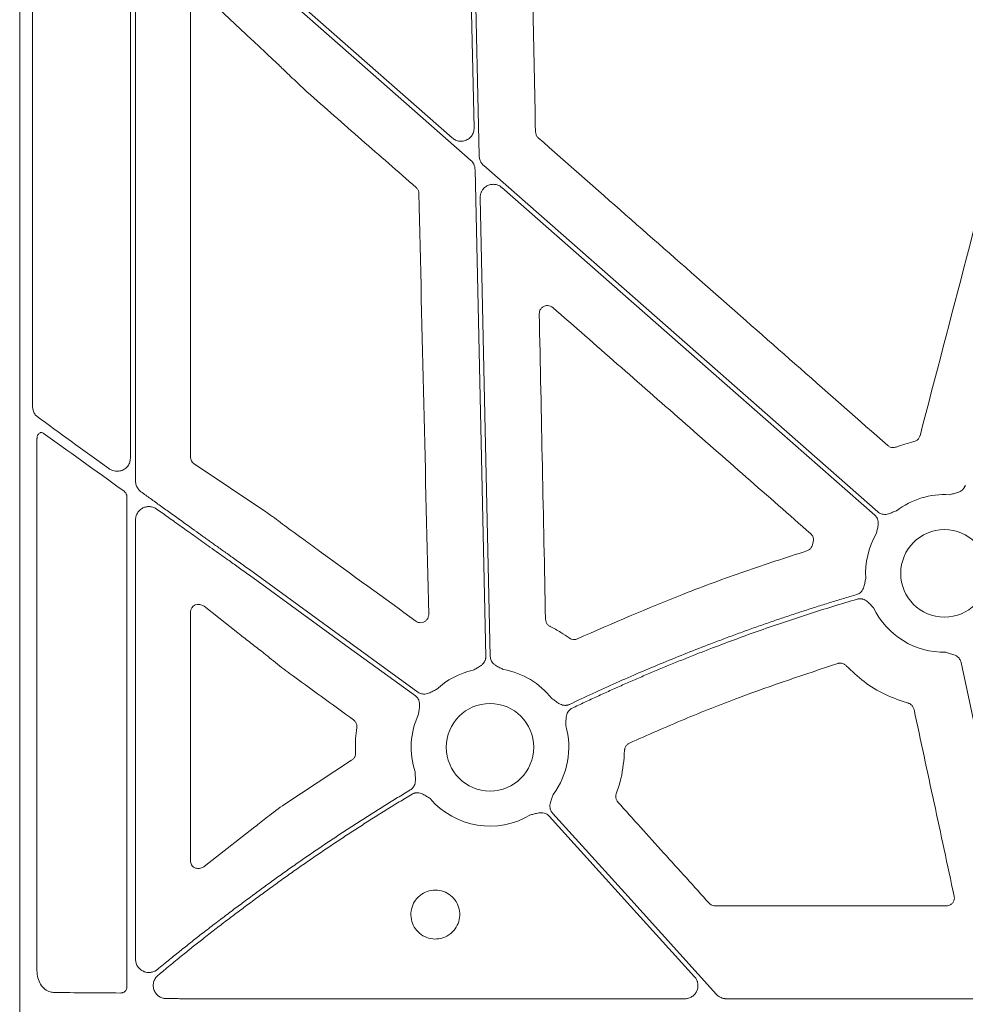
# Model space of a CAD drawing. Units: inches. Extents: x 10218 to 146133, y 1405 to 11083.
# Drawn here: x 14939 to 15026, y 3498 to 3588 of the extents above; entities that cross this region are included whole.
import ezdxf

# ---------------------------------------------------------------- set-up
doc = ezdxf.new("R2010")
doc.units = ezdxf.units.IN
doc.header["$MEASUREMENT"] = 0
doc.layers.get('0').update_dxf_attribs({"lineweight": 0})

msp = doc.modelspace()

# ---------------------------------------------------------------- linework, layer by layer
for p, q in [((14939.44717, 4026.61237), (14939.44717, 3476.30298)), ((14980.50117, 3608.69849), (14981.17208, 3578.23673)), ((14940.63093, 3608.15899), (14940.63093, 3552.70272)), ((14949.60971, 3547.90935), (14949.60971, 3601.97049)), ((14950.08287, 3545.81706), (14950.08287, 3599.44198)), ((14979.17155, 3577.30443), (14960.53887, 3593.66627)), ((14956.43079, 3590.39663), (14960.74585, 3586.33006)), ((14955.13056, 3548.01003), (14955.13056, 3589.93755)), ((14963.2275, 3584.01696), (14963.3186, 3583.92748)), ((14941.03668, 3500.90475), (14941.03668, 3549.72068)), ((14962.03686, 3543.01184), (14955.45886, 3547.40226)), ((14949.29416, 3544.35277), (14949.29416, 3499.37995)), ((14950.08287, 3501.95365), (14950.08287, 3542.25838)), ((14964.64145, 3541.09133), (14964.36301, 3541.30214)), ((15012.30942, 3540.26024), (15012.24592, 3539.98078)), ((14956.37548, 3534.33215), (14959.48477, 3531.88785)), ((14955.13056, 3510.97272), (14955.13056, 3533.81428)), ((14961.61261, 3530.23334), (14962.04273, 3529.8842)), ((14969.92719, 3520.2032), (14963.78505, 3516.18974)), ((14961.0407, 3514.09236), (14956.3829, 3510.46216)), ((15024.51469, 3506.83554), (15003.31107, 3506.83554)), ((15000.51829, 3498.32255), (14960.53887, 3498.32255)), ((15030.98705, 3498.32255), (15004.32986, 3498.32255))]:
    msp.add_line(p, q)
at = {"flags": 128}
for points in [[(14981.6438, 3575.65288), (14981.24924, 3593.56769), (14980.93925, 3607.64364)], [(14960.53887, 3593.11435), (14971.91132, 3583.1279), (14980.84677, 3575.28145)], [(14981.25648, 3574.40227), (14981.80762, 3549.37646), (14982.24068, 3529.71332)], [(15018.24153, 3542.9961), (14997.97625, 3560.79158), (14982.05351, 3574.77373)], [(14983.72873, 3572.75073), (15002.90268, 3555.91364), (15017.96788, 3542.68449)], [(14982.65535, 3529.72241), (14982.13617, 3553.29618), (14981.72826, 3571.81842)], [(14976.01965, 3526.45649), (14967.35043, 3532.75431), (14960.53887, 3537.70258)], [(14960.53887, 3537.18992), (14969.07162, 3530.99134), (14975.77586, 3526.12094)], [(15025.89315, 3529.16606), (15029.40598, 3512.70971), (15032.16605, 3499.77978)], [(15003.43604, 3498.71909), (14994.999, 3508.04114), (14988.36989, 3515.3656)], [(14988.06235, 3515.08733), (14995.5383, 3506.82722), (15001.41217, 3500.33721)]]:
    msp.add_lwpolyline(points, dxfattribs=at)
for centre in [(15024.35851, 3537.34868), (14982.63127, 3521.39715)]:
    msp.add_circle(centre, 4.0168)
for centre, start, end in [((15024.35851, 3537.34868), 86.4013234, 127.5845743), ((15024.35851, 3537.34868), 149.8410722, 183.6458643), ((15024.35851, 3537.34868), 205.9069638, 270.9214254), ((14982.63127, 3521.39715), 102.3898823, 132.8750724), ((14982.63127, 3521.39715), 38.1959518, 80.1333844), ((14982.63127, 3521.39715), 155.1315703, 198.2501061), ((14982.63127, 3521.39715), 323.2753646, 15.9348523), ((14982.63127, 3521.39715), 220.5112055, 301.0188667)]:
    msp.add_arc(centre, 7.23677, start, end)
for centre, major_axis, ratio, start_param, end_param in [((14960.53887, 3538.18189), (30.12515, -21.5234), 0.01053424, 4.01613339, 4.27724143), ((14960.53887, 3536.08996), (30.12511, -21.88825), 0.01059043, 1.97145371, 2.25813021), ((14955.91142, 3548.02456), (0.7589, 0.19161), 0.96013005, 2.90376233, 3.85634188), ((14290.60394, 3751.45766), (8921.36934, -6476.36219), 0.02051501, 1.50881535, 1.50980755), ((14955.91142, 3533.75825), (0.66548, -0.44274), 0.92275226, 1.48502358, 3.69217083), ((15041.54938, 3751.45766), (8931.19041, -6476.36022), 0.02050022, 4.71859472, 4.71925333), ((14960.53887, 3499.21249), (30.126, 0), 0.01309072, 4.07447604, 4.3079059)]:
    msp.add_ellipse(centre, major_axis=major_axis, ratio=ratio, start_param=start_param, end_param=end_param)
for points, knots in [([(14986.80773, 3577.86372), (14986.72802, 3581.70289), (14986.56861, 3589.38123), (14986.40824, 3597.06006), (14986.32805, 3600.89948)], [0, 0, 0, 0, 0.499999643, 1, 1, 1, 1]), ([(14960.74585, 3586.33006), (14961.09448, 3586.00257), (14961.69756, 3585.43608), (14962.52556, 3584.66661), (14963.00432, 3584.22352), (14963.2275, 3584.01696)], [0, 0, 0, 0, 0.42245185, 0.73077013, 1, 1, 1, 1]), ([(14963.3186, 3583.92748), (14963.59876, 3583.65492), (14964.24913, 3583.02221), (14965.13607, 3582.18134), (14965.69668, 3581.65645), (14965.8282, 3581.53331)], [0, 0, 0, 0, 0.36678197, 0.85144257, 1, 1, 1, 1]), ([(15030.6451, 3582.60983), (15029.22304, 3577.17237), (15026.37892, 3566.29743), (15023.53698, 3555.42309), (15022.11601, 3549.9859)], [0, 0, 0, 0, 0.49999853, 1, 1, 1, 1]), ([(14965.8282, 3581.53331), (14967.49739, 3580.07006), (14970.83577, 3577.14357), (14974.17421, 3574.21722), (14975.84343, 3572.75405)], [0, 0, 0, 0, 0.50000004, 1, 1, 1, 1]), ([(14981.17208, 3578.23673), (14981.16174, 3578.10084), (14981.14104, 3577.82905), (14980.94111, 3577.46356), (14980.64125, 3577.18268), (14980.26238, 3577.01726), (14979.85266, 3576.98811), (14979.46849, 3577.08519), (14979.26541, 3577.23514), (14979.17155, 3577.30443)], [0, 0, 0, 0, 0.14588939, 0.29177331, 0.43759001, 0.58333164, 0.72904782, 0.87477664, 1, 1, 1, 1]), ([(14987.06295, 3577.31434), (14987.03537, 3577.34106), (14986.94726, 3577.42643), (14986.83819, 3577.61078), (14986.81788, 3577.77941), (14986.80773, 3577.86372)], [0, 0, 0, 0, 0.18556488, 0.59280686, 1, 1, 1, 1]), ([(15019.1569, 3549.08029), (15013.80825, 3553.78614), (15003.11096, 3563.19783), (14992.41229, 3572.60884), (14987.06295, 3577.31434)], [0, 0, 0, 0, 0.50000014, 1, 1, 1, 1]), ([(14980.84678, 3575.28145), (14980.87145, 3575.25872), (14980.92053, 3575.2135), (14980.98659, 3575.13856), (14981.04632, 3575.05907), (14981.09922, 3574.97448), (14981.15534, 3574.86592), (14981.20724, 3574.73118), (14981.24633, 3574.56875), (14981.2531, 3574.45799), (14981.2565, 3574.40228)], [0, 0, 0, 0, 0.10080227, 0.20052489, 0.29985496, 0.3994877, 0.50011204, 0.66690365, 0.83245841, 1, 1, 1, 1]), ([(14982.05352, 3574.77373), (14982.02885, 3574.79645), (14981.97977, 3574.84167), (14981.91371, 3574.91661), (14981.85398, 3574.9961), (14981.80108, 3575.08069), (14981.74496, 3575.18925), (14981.69306, 3575.32399), (14981.65398, 3575.48642), (14981.64721, 3575.59718), (14981.6438, 3575.65289)], [0, 0, 0, 0, 0.10080227, 0.20052489, 0.29985496, 0.3994877, 0.50011204, 0.66690365, 0.83245841, 1, 1, 1, 1]), ([(14981.72825, 3571.81843), (14981.72848, 3571.85766), (14981.72895, 3571.93537), (14981.74326, 3572.05042), (14981.76768, 3572.16239), (14981.80309, 3572.27127), (14981.84931, 3572.37701), (14981.91492, 3572.49551), (14982.00648, 3572.62238), (14982.16985, 3572.78974), (14982.41629, 3572.95361), (14982.75583, 3573.054), (14983.05147, 3573.05475), (14983.28035, 3573.00408), (14983.44298, 3572.94166), (14983.5952, 3572.85852), (14983.68407, 3572.78679), (14983.72874, 3572.75073)], [0, 0, 0, 0, 0.04224769, 0.08367366, 0.12465461, 0.16557952, 0.20683894, 0.24881412, 0.31135515, 0.37476161, 0.50015031, 0.62538292, 0.7510877, 0.8140187, 0.87714362, 0.93824297, 1, 1, 1, 1]), ([(14975.84343, 3572.75405), (14975.87105, 3572.7274), (14975.95929, 3572.64224), (14976.06877, 3572.45824), (14976.08953, 3572.28973), (14976.09991, 3572.20548)], [0, 0, 0, 0, 0.18552912, 0.59277679, 1, 1, 1, 1]), ([(14976.09991, 3572.20548), (14976.2504, 3565.77098), (14976.55137, 3552.90194), (14976.85509, 3540.03472), (14977.00696, 3533.60108)], [0, 0, 0, 0, 0.49999764, 1, 1, 1, 1]), ([(14987.15297, 3561.16523), (14987.1575, 3561.23719), (14987.16735, 3561.39367), (14987.27448, 3561.61568), (14987.45263, 3561.80002), (14987.68381, 3561.91516), (14987.93892, 3561.94601), (14988.19459, 3561.89492), (14988.33327, 3561.79555), (14988.40263, 3561.74585)], [0, 0, 0, 0, 0.1240584, 0.269738, 0.41541642, 0.56127239, 0.70738831, 0.85367336, 1, 1, 1, 1]), ([(14988.40263, 3561.74585), (14992.34765, 3558.2883), (15000.2377, 3551.37318), (15008.12801, 3544.45888), (15012.07318, 3541.00173)], [0, 0, 0, 0, 0.49999919, 1, 1, 1, 1]), ([(14987.72752, 3533.14923), (14987.63214, 3537.81832), (14987.44137, 3547.15652), (14987.24911, 3556.49565), (14987.15297, 3561.16523)], [0, 0, 0, 0, 0.4999989, 1, 1, 1, 1]), ([(14941.04417, 3551.7424), (14941.04407, 3551.74248), (14940.96154, 3551.8085), (14940.80967, 3551.96764), (14940.65949, 3552.31249), (14940.64043, 3552.57286), (14940.63093, 3552.70272)], [0, 0, 0, 0, 0.00039214, 0.3243844, 0.66305264, 1, 1, 1, 1]), ([(14941.60429, 3550.22418), (14941.56726, 3550.24497), (14941.49317, 3550.28657), (14941.37034, 3550.2839), (14941.25486, 3550.23239), (14941.15352, 3550.13171), (14941.07613, 3549.98614), (14941.04055, 3549.84048), (14941.0376, 3549.74901), (14941.03668, 3549.72068)], [0, 0, 0, 0, 0.14400551, 0.28814449, 0.43152898, 0.58174682, 0.7443267, 0.92081344, 1, 1, 1, 1]), ([(15022.11601, 3549.9859), (15022.11072, 3549.9675), (15022.08221, 3549.86821), (15021.98902, 3549.70162), (15021.79962, 3549.52467), (15021.63864, 3549.47035), (15021.55816, 3549.4432)], [0, 0, 0, 0, 0.070508928, 0.380440282, 0.690222485, 1, 1, 1, 1]), ([(15019.92304, 3548.94269), (15019.90505, 3548.93628), (15019.80779, 3548.90166), (15019.61808, 3548.88032), (15019.36382, 3548.93133), (15019.22587, 3549.03064), (15019.1569, 3549.08029)], [0, 0, 0, 0, 0.07031547, 0.38003976, 0.69003045, 1, 1, 1, 1]), ([(15021.55816, 3549.4432), (15021.28196, 3549.37417), (15020.72821, 3549.23577), (15020.19187, 3549.04054), (15019.92304, 3548.94269)], [0, 0, 0, 0, 0.49877639, 1, 1, 1, 1]), ([(14947.6342, 3546.96717), (14947.72275, 3546.91239), (14947.9404, 3546.77772), (14948.33092, 3546.69897), (14948.74908, 3546.74849), (14949.11006, 3546.92121), (14949.38678, 3547.18858), (14949.57356, 3547.52791), (14949.59767, 3547.78232), (14949.60971, 3547.90935)], [0, 0, 0, 0, 0.11790392, 0.2898257, 0.44911495, 0.59573453, 0.73286939, 0.86662422, 1, 1, 1, 1]), ([(14950.58633, 3544.83904), (14950.55657, 3544.86162), (14950.49761, 3544.90635), (14950.41736, 3544.98313), (14950.34459, 3545.06602), (14950.27976, 3545.15573), (14950.20868, 3545.27561), (14950.14163, 3545.42946), (14950.09195, 3545.62059), (14950.08589, 3545.75135), (14950.08284, 3545.81708)], [0, 0, 0, 0, 0.10027487, 0.19867435, 0.29601225, 0.39312904, 0.49087092, 0.66218935, 0.83018628, 1, 1, 1, 1]), ([(15026.2737, 3545.45071), (15026.26513, 3545.4215), (15026.24813, 3545.36352), (15026.21223, 3545.28056), (15026.16898, 3545.20183), (15026.11768, 3545.12755), (15026.05849, 3545.05771), (15025.95976, 3544.96102), (15025.80148, 3544.85056), (15025.58674, 3544.75998), (15025.37252, 3544.7028), (15025.117, 3544.64723), (15024.93269, 3544.60116), (15024.81275, 3544.57118)], [0, 0, 0, 0, 0.050417312, 0.100082293, 0.149482737, 0.199114236, 0.249465562, 0.30100501, 0.427904065, 0.566518515, 0.685120559, 0.795070814, 1, 1, 1, 1]), ([(14949.29416, 3544.35277), (14949.28971, 3544.41208), (14949.27963, 3544.54655), (14949.19082, 3544.73882), (14949.08331, 3544.86038), (14949.01445, 3544.91194), (14949.00278, 3544.92067)], [0, 0, 0, 0, 0.263222494, 0.596766275, 0.931676403, 1, 1, 1, 1]), ([(14960.53887, 3537.70257), (14960.35484, 3537.83402), (14959.99579, 3538.09048), (14959.47084, 3538.46541), (14958.97315, 3538.82097), (14958.5028, 3539.15713), (14958.05982, 3539.47391), (14957.64424, 3539.77129), (14957.25602, 3540.04929), (14956.89512, 3540.3079), (14956.56149, 3540.54713), (14956.25505, 3540.76697), (14955.97571, 3540.96741), (14955.7234, 3541.14848), (14955.1988, 3541.52475), (14954.4117, 3542.08913), (14953.37454, 3542.83362), (14952.3941, 3543.53814), (14951.4696, 3544.20318), (14950.87524, 3544.63105), (14950.58633, 3544.83904)], [0, 0, 0, 0, 0.0547042, 0.10673034, 0.15607843, 0.20274844, 0.24674039, 0.28805427, 0.32669007, 0.36264779, 0.39592744, 0.42652901, 0.4544525, 0.47969793, 0.50226531, 0.61203229, 0.71668806, 0.81623371, 0.91067052, 1, 1, 1, 1]), ([(14950.08284, 3542.25841), (14950.08352, 3542.28924), (14950.08489, 3542.35075), (14950.09587, 3542.44241), (14950.11342, 3542.53304), (14950.14667, 3542.65353), (14950.206, 3542.80046), (14950.33346, 3543.01231), (14950.54078, 3543.22851), (14950.83384, 3543.39756), (14951.14589, 3543.4831), (14951.42535, 3543.48391), (14951.65989, 3543.43628), (14951.84972, 3543.3652), (14951.96319, 3543.2923), (14952.02008, 3543.25575)], [0, 0, 0, 0, 0.0335023, 0.06685401, 0.10027849, 0.13399765, 0.20325343, 0.27328145, 0.40646702, 0.53356335, 0.65308603, 0.77243775, 0.84923115, 0.92441399, 1, 1, 1, 1]), ([(14952.02008, 3543.25575), (14952.2007, 3543.12754), (14952.56797, 3542.86685), (14953.13033, 3542.46738), (14953.71257, 3542.05365), (14954.31489, 3541.6255), (14954.93722, 3541.18296), (14955.57952, 3540.72603), (14956.24233, 3540.25429), (14956.94828, 3539.75129), (14957.72044, 3539.20079), (14958.58127, 3538.58695), (14959.53071, 3537.9098), (14960.19309, 3537.43684), (14960.53887, 3537.18994)], [0, 0, 0, 0, 0.06468537, 0.13152625, 0.20052308, 0.27167628, 0.34498621, 0.42045321, 0.4980776, 0.57807758, 0.66826977, 0.76865424, 0.879231, 1, 1, 1, 1]), ([(14964.36301, 3541.30214), (14963.8403, 3541.6932), (14963.1967, 3542.1747), (14962.44443, 3542.72116), (14962.19121, 3542.90176), (14962.03686, 3543.01184)], [0, 0, 0, 0, 0.62803991, 0.77328089, 1, 1, 1, 1]), ([(15017.96789, 3542.68448), (15017.99018, 3542.66376), (15018.03445, 3542.62262), (15018.0926, 3542.55342), (15018.14368, 3542.47953), (15018.18718, 3542.40043), (15018.22318, 3542.31626), (15018.26552, 3542.18471), (15018.29355, 3541.99374), (15018.27856, 3541.76117), (15018.23392, 3541.54398), (15018.16936, 3541.29058), (15018.12816, 3541.10513), (15018.10135, 3540.98444)], [0, 0, 0, 0, 0.05041731, 0.10008229, 0.14948274, 0.19911424, 0.24946556, 0.30100501, 0.42790407, 0.56651851, 0.68512056, 0.79507081, 1, 1, 1, 1]), ([(15019.94458, 3543.08349), (15019.82836, 3543.0413), (15019.64979, 3542.97648), (15019.40685, 3542.87971), (15019.19742, 3542.80743), (15018.96873, 3542.76248), (15018.74529, 3542.76606), (15018.55176, 3542.81083), (15018.38394, 3542.8843), (15018.2892, 3542.95869), (15018.24155, 3542.99612)], [0, 0, 0, 0, 0.204999542, 0.314987545, 0.433630308, 0.572016514, 0.69923326, 0.800923913, 0.899866083, 1, 1, 1, 1]), ([(14966.98567, 3539.39881), (14966.76425, 3539.55984), (14966.32139, 3539.88192), (14965.54067, 3540.44705), (14964.97977, 3540.84893), (14964.64145, 3541.09133)], [0, 0, 0, 0, 0.28407464, 0.56817085, 1, 1, 1, 1]), ([(15012.07318, 3541.00173), (15012.08693, 3540.9891), (15012.16281, 3540.91945), (15012.27024, 3540.76185), (15012.34427, 3540.51302), (15012.32104, 3540.3445), (15012.30942, 3540.26024)], [0, 0, 0, 0, 0.06873446, 0.3793169, 0.68965694, 1, 1, 1, 1]), ([(15012.24592, 3539.98078), (15012.24341, 3539.96993), (15012.22198, 3539.87708), (15012.14558, 3539.7112), (15011.96986, 3539.52049), (15011.81345, 3539.45418), (15011.73524, 3539.42102)], [0, 0, 0, 0, 0.042286341, 0.361661503, 0.680795386, 1, 1, 1, 1]), ([(15011.73524, 3539.42102), (15009.82994, 3538.80377), (15006.01932, 3537.56927), (14998.95096, 3534.96908), (14993.88551, 3532.75826), (14990.65599, 3531.34873)], [0, 0, 0, 0, 0.26601952, 0.53204345, 1, 1, 1, 1]), ([(15017.13639, 3536.8885), (15017.12142, 3536.82589), (15017.09268, 3536.70575), (15017.0528, 3536.5202), (15017.01485, 3536.32711), (15016.96335, 3536.11191), (15016.87877, 3535.89512), (15016.75622, 3535.70849), (15016.61486, 3535.56914), (15016.46288, 3535.46674), (15016.34925, 3535.42658), (15016.2921, 3535.40638)], [0, 0, 0, 0, 0.10682288, 0.20500652, 0.31491139, 0.43342929, 0.57187137, 0.69889127, 0.80068029, 0.89973358, 1, 1, 1, 1]), ([(15016.2921, 3535.40638), (15015.88164, 3535.28524), (15015.06079, 3535.04298), (15013.83299, 3534.66824), (15012.60788, 3534.28523), (15011.38572, 3533.89313), (15010.16642, 3533.49216), (15008.95002, 3533.08226), (15007.73651, 3532.66345), (15006.52588, 3532.23572), (15005.31813, 3531.79907), (15004.11328, 3531.35351), (15002.57774, 3530.77291), (15000.71605, 3530.04696), (14998.53419, 3529.16232), (14996.36498, 3528.24901), (14994.20873, 3527.30632), (14992.06421, 3526.33685), (14990.64568, 3525.66635), (14989.93633, 3525.33107)], [0, 0, 0, 0, 0.04545308, 0.09089921, 0.13634081, 0.18178031, 0.22722013, 0.27266268, 0.3181104, 0.3635657, 0.40903101, 0.45450873, 0.5000013, 0.58338706, 0.66673187, 0.75005065, 0.83335831, 0.91666978, 1, 1, 1, 1]), ([(14990.17532, 3524.98557), (14990.55924, 3525.16769), (14991.32703, 3525.53189), (14992.48363, 3526.06755), (14993.64369, 3526.59534), (14994.80758, 3527.11449), (14995.9752, 3527.62523), (14997.14658, 3528.12748), (14998.32171, 3528.62127), (14999.50058, 3529.10659), (15000.68321, 3529.58344), (15001.86958, 3530.05182), (15003.38999, 3530.63937), (15005.2479, 3531.33552), (15007.44769, 3532.12651), (15009.65709, 3532.88805), (15011.87631, 3533.61942), (15014.10456, 3534.32333), (15015.59781, 3534.76747), (15016.34452, 3534.98956)], [0, 0, 0, 0, 0.04545311, 0.09089934, 0.13634107, 0.18178072, 0.22722068, 0.27266335, 0.31811113, 0.36356642, 0.40903161, 0.4545091, 0.50000129, 0.58338642, 0.66673106, 0.75004995, 0.83335788, 0.91666963, 1, 1, 1, 1]), ([(15016.34452, 3534.98956), (15016.37397, 3534.9973), (15016.43244, 3535.01267), (15016.52208, 3535.02474), (15016.61188, 3535.02832), (15016.70204, 3535.0227), (15016.79246, 3535.00803), (15016.9264, 3534.97329), (15017.1029, 3534.89462), (15017.29145, 3534.75709), (15017.45082, 3534.60257), (15017.62944, 3534.41116), (15017.76246, 3534.27528), (15017.84901, 3534.18686)], [0, 0, 0, 0, 0.050395116, 0.100038412, 0.149417738, 0.199028736, 0.249360202, 0.300880429, 0.427904153, 0.5664401, 0.685122226, 0.795115252, 1, 1, 1, 1]), ([(14977.00696, 3533.60108), (14977.0051, 3533.55012), (14977.00018, 3533.41482), (14976.92169, 3533.20458), (14976.76116, 3533.00543), (14976.5424, 3532.87027), (14976.29192, 3532.81646), (14976.03311, 3532.84423), (14975.88619, 3532.93069), (14975.81273, 3532.97392)], [0, 0, 0, 0, 0.09154493, 0.24303843, 0.3939357, 0.54478909, 0.69611975, 0.84805327, 1, 1, 1, 1]), ([(14988.14423, 3532.49095), (14988.1275, 3532.49977), (14988.03622, 3532.54789), (14987.89222, 3532.67342), (14987.75761, 3532.89555), (14987.73755, 3533.06467), (14987.72752, 3533.14923)], [0, 0, 0, 0, 0.069565068, 0.379412554, 0.689682192, 1, 1, 1, 1]), ([(14989.90133, 3531.42475), (14989.65025, 3531.60042), (14989.08789, 3531.99386), (14988.48045, 3532.31384), (14988.14423, 3532.49095)], [0, 0, 0, 0, 0.44649329, 1, 1, 1, 1]), ([(14959.48477, 3531.88785), (14959.83887, 3531.61069), (14960.54708, 3531.05637), (14961.25743, 3530.50768), (14961.61261, 3530.23334)], [0, 0, 0, 0, 0.49999778, 1, 1, 1, 1]), ([(14990.65599, 3531.34873), (14990.64549, 3531.34412), (14990.55805, 3531.30564), (14990.37891, 3531.26827), (14990.12106, 3531.29561), (14989.97457, 3531.38171), (14989.90133, 3531.42475)], [0, 0, 0, 0, 0.04346904, 0.36210448, 0.68109523, 1, 1, 1, 1]), ([(14962.04273, 3529.8842), (14962.51708, 3529.506), (14963.10139, 3529.04012), (14963.85297, 3528.45515), (14964.09093, 3528.27108), (14964.20936, 3528.17947)], [0, 0, 0, 0, 0.68423004, 0.84285547, 1, 1, 1, 1]), ([(14982.2407, 3529.71329), (14982.24051, 3529.68285), (14982.24014, 3529.62243), (14982.22848, 3529.53279), (14982.20859, 3529.4452), (14982.17973, 3529.35966), (14982.14207, 3529.27622), (14982.07379, 3529.15607), (14981.95205, 3529.00628), (14981.77057, 3528.86006), (14981.58039, 3528.74608), (14981.35006, 3528.62229), (14981.18557, 3528.52723), (14981.07852, 3528.46537)], [0, 0, 0, 0, 0.05041731, 0.10008229, 0.14948274, 0.19911424, 0.24946556, 0.30100501, 0.42790407, 0.56651851, 0.68512056, 0.79507081, 1, 1, 1, 1]), ([(14983.87132, 3528.52688), (14983.76166, 3528.58397), (14983.59315, 3528.67169), (14983.35759, 3528.78522), (14983.16272, 3528.89064), (14982.97496, 3529.02872), (14982.82649, 3529.19575), (14982.72861, 3529.3686), (14982.66925, 3529.54191), (14982.65999, 3529.66201), (14982.65534, 3529.72242)], [0, 0, 0, 0, 0.20499954, 0.31498755, 0.43363031, 0.57201651, 0.69923326, 0.80092391, 0.89986608, 1, 1, 1, 1]), ([(15024.47489, 3530.11285), (15024.5933, 3530.07729), (15024.77525, 3530.02267), (15025.0279, 3529.95523), (15025.23906, 3529.88815), (15025.44935, 3529.78766), (15025.62645, 3529.65137), (15025.75496, 3529.49989), (15025.84571, 3529.34076), (15025.87728, 3529.22451), (15025.89316, 3529.16604)], [0, 0, 0, 0, 0.20499954, 0.31498755, 0.43363031, 0.57201651, 0.69923326, 0.80092391, 0.89986608, 1, 1, 1, 1]), ([(14995.43367, 3521.78313), (14997.10192, 3522.51795), (15000.43842, 3523.98759), (15006.78997, 3526.50312), (15011.54232, 3528.08055), (15014.56416, 3529.08358)], [0, 0, 0, 0, 0.26693634, 0.5338716, 1, 1, 1, 1]), ([(15014.56416, 3529.08358), (15014.59038, 3529.09086), (15014.6979, 3529.12072), (15014.8975, 3529.12387), (15015.14624, 3529.04928), (15015.2745, 3528.93735), (15015.33863, 3528.88139)], [0, 0, 0, 0, 0.09705162, 0.3980697, 0.69904564, 1, 1, 1, 1]), ([(15015.33863, 3528.88139), (15015.86824, 3528.37569), (15016.93534, 3527.35677), (15018.86815, 3526.17634), (15020.30015, 3525.6894), (15021.0282, 3525.44183)], [0, 0, 0, 0, 0.326315832, 0.657486222, 1, 1, 1, 1]), ([(14975.77588, 3526.12096), (14975.79999, 3526.10238), (14975.84785, 3526.06551), (14975.91214, 3526.00196), (14975.96981, 3525.9331), (14976.02043, 3525.85834), (14976.06404, 3525.77785), (14976.11832, 3525.65077), (14976.16384, 3525.46319), (14976.17035, 3525.23023), (14976.14593, 3525.00986), (14976.10502, 3524.75158), (14976.08109, 3524.56312), (14976.06552, 3524.44047)], [0, 0, 0, 0, 0.050417312, 0.100082293, 0.149482737, 0.199114236, 0.249465562, 0.30100501, 0.427904065, 0.566518515, 0.685120559, 0.795070814, 1, 1, 1, 1]), ([(14977.70735, 3526.70053), (14977.59552, 3526.64781), (14977.42369, 3526.5668), (14977.19071, 3526.44804), (14976.98884, 3526.35676), (14976.76526, 3526.29092), (14976.54244, 3526.27388), (14976.34561, 3526.30061), (14976.17173, 3526.35829), (14976.07053, 3526.42364), (14976.01963, 3526.4565)], [0, 0, 0, 0, 0.20499954, 0.31498755, 0.43363031, 0.57201651, 0.69923326, 0.80092391, 0.89986608, 1, 1, 1, 1]), ([(14989.93633, 3525.33107), (14989.90848, 3525.31872), (14989.85322, 3525.29422), (14989.76665, 3525.26801), (14989.67859, 3525.25016), (14989.58872, 3525.24132), (14989.49715, 3525.2414), (14989.35973, 3525.2543), (14989.17337, 3525.30375), (14988.96574, 3525.40881), (14988.78368, 3525.53487), (14988.62667, 3525.65335), (14988.47319, 3525.76499), (14988.37164, 3525.83533), (14988.31865, 3525.87202)], [0, 0, 0, 0, 0.05048739, 0.10021595, 0.14967434, 0.19935917, 0.24976038, 0.3013475, 0.42805253, 0.56671982, 0.68519694, 0.79506399, 0.89307608, 1, 1, 1, 1]), ([(15021.0282, 3525.44183), (15021.0462, 3525.43635), (15021.14492, 3525.40634), (15021.31009, 3525.3105), (15021.48454, 3525.11808), (15021.53641, 3524.95599), (15021.56235, 3524.87494)], [0, 0, 0, 0, 0.06922092, 0.37954119, 0.68976283, 1, 1, 1, 1]), ([(14989.58996, 3523.38396), (14989.59546, 3523.50756), (14989.6039, 3523.69753), (14989.60929, 3523.95928), (14989.62493, 3524.18054), (14989.67364, 3524.40879), (14989.76507, 3524.61296), (14989.88261, 3524.77338), (14990.01634, 3524.89873), (14990.12212, 3524.95651), (14990.17532, 3524.98557)], [0, 0, 0, 0, 0.20495509, 0.31498588, 0.43370875, 0.57201572, 0.69935791, 0.80100954, 0.89991006, 1, 1, 1, 1]), ([(15021.56235, 3524.87494), (15022.17672, 3522.02013), (15023.40547, 3516.31053), (15024.63465, 3510.60144), (15025.24923, 3507.7469)], [0, 0, 0, 0, 0.50000102, 1, 1, 1, 1]), ([(14970.09197, 3523.91492), (14970.10702, 3523.90346), (14970.1892, 3523.84088), (14970.31076, 3523.69353), (14970.40716, 3523.45244), (14970.39938, 3523.28249), (14970.39549, 3523.1975)], [0, 0, 0, 0, 0.06959825, 0.37990481, 0.68990467, 1, 1, 1, 1]), ([(14970.39549, 3523.1975), (14970.35412, 3522.86399), (14970.25847, 3522.09293), (14970.27211, 3521.31574), (14970.27985, 3520.87471)], [0, 0, 0, 0, 0.43253071, 1, 1, 1, 1]), ([(14994.99086, 3521.11587), (14994.99245, 3521.14307), (14994.99894, 3521.2545), (14995.06081, 3521.44438), (14995.21211, 3521.65558), (14995.35982, 3521.74061), (14995.43367, 3521.78313)], [0, 0, 0, 0, 0.097152133, 0.398002991, 0.699007546, 1, 1, 1, 1]), ([(14970.27985, 3520.87471), (14970.28021, 3520.86332), (14970.28319, 3520.7678), (14970.2508, 3520.58772), (14970.12911, 3520.35874), (14969.99449, 3520.25505), (14969.92719, 3520.2032)], [0, 0, 0, 0, 0.04320525, 0.3622989, 0.68114895, 1, 1, 1, 1]), ([(14994.2258, 3517.13312), (14994.38131, 3517.59474), (14994.81551, 3518.88357), (14994.92231, 3520.24321), (14994.99086, 3521.11587)], [0, 0, 0, 0, 0.35817453, 1, 1, 1, 1]), ([(14975.75852, 3519.13084), (14975.75981, 3519.06648), (14975.7623, 3518.94297), (14975.77049, 3518.75337), (14975.78246, 3518.55694), (14975.78688, 3518.33571), (14975.75969, 3518.1046), (14975.68816, 3517.8931), (14975.58651, 3517.7226), (14975.46525, 3517.58519), (14975.36542, 3517.51768), (14975.31521, 3517.48372)], [0, 0, 0, 0, 0.1068228, 0.20500652, 0.31491139, 0.43342929, 0.57187137, 0.69889127, 0.80068029, 0.89973358, 1, 1, 1, 1]), ([(14975.31521, 3517.48372), (14974.92408, 3517.2482), (14974.14195, 3516.77723), (14972.97594, 3516.05936), (14971.81546, 3515.33329), (14970.66102, 3514.59819), (14969.51248, 3513.85429), (14968.36987, 3513.10153), (14967.2332, 3512.33993), (14966.10245, 3511.56947), (14964.97764, 3510.79016), (14963.85873, 3510.00203), (14962.74586, 3509.2049), (14961.63848, 3508.39953), (14960.90544, 3507.85529), (14960.53887, 3507.58313)], [0, 0, 0, 0, 0.07697431, 0.15392301, 0.23085075, 0.30776219, 0.38466197, 0.46155477, 0.53844523, 0.61533803, 0.69223782, 0.76914925, 0.84607699, 0.92302569, 1, 1, 1, 1]), ([(14960.53887, 3507.06537), (14960.90911, 3507.34125), (14961.64947, 3507.89292), (14962.76806, 3508.70918), (14963.89227, 3509.517), (14965.0227, 3510.31559), (14966.15918, 3511.10515), (14967.30176, 3511.88564), (14968.45042, 3512.65707), (14969.60517, 3513.41943), (14970.76602, 3514.17271), (14971.93292, 3514.91698), (14973.10602, 3515.652), (14974.28481, 3516.37863), (14975.07558, 3516.85524), (14975.47103, 3517.09359)], [0, 0, 0, 0, 0.076975721, 0.153925127, 0.230852996, 0.307764111, 0.384663255, 0.461555216, 0.538444783, 0.615336745, 0.692235889, 0.769147003, 0.846074873, 0.923024279, 1, 1, 1, 1]), ([(14975.47103, 3517.09359), (14975.49758, 3517.10851), (14975.55029, 3517.13812), (14975.63399, 3517.1724), (14975.71998, 3517.19851), (14975.80864, 3517.21581), (14975.89984, 3517.22441), (14976.03822, 3517.22457), (14976.22884, 3517.19293), (14976.44598, 3517.10739), (14976.63917, 3516.99805), (14976.86028, 3516.85786), (14977.02326, 3516.7599), (14977.1293, 3516.69616)], [0, 0, 0, 0, 0.05039512, 0.10003841, 0.14941774, 0.19902874, 0.2493602, 0.30088043, 0.42790415, 0.5664401, 0.68512223, 0.79511525, 1, 1, 1, 1]), ([(14988.36987, 3515.36563), (14988.35009, 3515.38876), (14988.31082, 3515.43468), (14988.26096, 3515.51009), (14988.21867, 3515.58933), (14988.18449, 3515.67289), (14988.15835, 3515.76062), (14988.13133, 3515.89614), (14988.12532, 3516.08907), (14988.16681, 3516.3184), (14988.23599, 3516.52906), (14988.3291, 3516.77342), (14988.39123, 3516.95294), (14988.43167, 3517.06978)], [0, 0, 0, 0, 0.05041731, 0.10008229, 0.14948274, 0.19911424, 0.24946556, 0.30100501, 0.42790407, 0.56651851, 0.68512056, 0.79507081, 1, 1, 1, 1]), ([(14994.37256, 3516.36739), (14994.3602, 3516.38177), (14994.29286, 3516.46009), (14994.2046, 3516.62967), (14994.16088, 3516.88588), (14994.20416, 3517.0507), (14994.2258, 3517.13312)], [0, 0, 0, 0, 0.069670189, 0.379548539, 0.689756449, 1, 1, 1, 1]), ([(14963.78505, 3516.18974), (14963.23981, 3515.78653), (14962.23754, 3515.04534), (14961.41553, 3514.39082), (14961.0407, 3514.09236)], [0, 0, 0, 0, 0.54401158, 1, 1, 1, 1]), ([(15002.75298, 3507.0837), (15001.35628, 3508.631), (14998.56288, 3511.72557), (14995.76933, 3514.82012), (14994.37256, 3516.36739)], [0, 0, 0, 0, 0.50000225, 1, 1, 1, 1]), ([(14986.36052, 3515.19525), (14986.4808, 3515.22387), (14986.66561, 3515.26785), (14986.91802, 3515.3362), (14987.13434, 3515.38406), (14987.36667, 3515.40257), (14987.58824, 3515.37347), (14987.77538, 3515.30686), (14987.9337, 3515.21469), (14988.01931, 3515.12994), (14988.06237, 3515.08732)], [0, 0, 0, 0, 0.20499954, 0.31498755, 0.43363031, 0.57201651, 0.69923326, 0.80092391, 0.89986608, 1, 1, 1, 1]), ([(14956.3829, 3510.46216), (14956.35714, 3510.44289), (14956.22458, 3510.34374), (14955.957, 3510.25384), (14955.62692, 3510.28205), (14955.37465, 3510.42176), (14955.22666, 3510.5989), (14955.14527, 3510.78306), (14955.13547, 3510.90942), (14955.13056, 3510.97272)], [0, 0, 0, 0, 0.05774794, 0.29707874, 0.53251942, 0.70391644, 0.82388073, 0.91178018, 1, 1, 1, 1]), ([(14976.01133, 3507.62617), (14976.12531, 3507.7285), (14976.42668, 3507.99908), (14977.0438, 3508.2648), (14977.80694, 3508.32993), (14978.5511, 3508.1357), (14979.18872, 3507.70669), (14979.6485, 3507.09031), (14979.87821, 3506.35655), (14979.85174, 3505.58828), (14979.57299, 3504.87227), (14979.13423, 3504.36161), (14978.58224, 3503.99365), (14977.94251, 3503.78515), (14977.17468, 3503.80288), (14976.45532, 3504.07368), (14975.86616, 3504.56777), (14975.47384, 3505.22895), (14975.32238, 3505.98331), (14975.43065, 3506.74249), (14975.70841, 3507.29298), (14975.94448, 3507.55264), (14976.01133, 3507.62617)], [0, 0, 0, 0, 0.03261455, 0.08623556, 0.13985191, 0.19350096, 0.24719397, 0.30091833, 0.35465822, 0.40838451, 0.46208625, 0.51578463, 0.54929215, 0.60291319, 0.6565487, 0.71021994, 0.76392759, 0.81766654, 0.87140624, 0.92511987, 0.97879511, 1, 1, 1, 1]), ([(14960.53887, 3507.58313), (14960.36878, 3507.45811), (14960.02542, 3507.20572), (14959.50734, 3506.82143), (14958.98115, 3506.42851), (14958.44715, 3506.02678), (14957.90551, 3505.6163), (14957.35644, 3505.19706), (14956.80018, 3504.76905), (14956.11001, 3504.23385), (14955.26818, 3503.57388), (14954.25896, 3502.77162), (14953.18929, 3501.91015), (14952.46408, 3501.31449), (14952.09005, 3501.00727)], [0, 0, 0, 0, 0.05864819, 0.11839884, 0.1792526, 0.24121003, 0.30427171, 0.36843815, 0.43370987, 0.50008734, 0.61245743, 0.73323202, 0.8624125, 1, 1, 1, 1]), ([(15003.31107, 3506.83554), (15003.27065, 3506.8376), (15003.14616, 3506.84392), (15002.94125, 3506.91263), (15002.81573, 3507.02668), (15002.75298, 3507.0837)], [0, 0, 0, 0, 0.19380873, 0.59693042, 1, 1, 1, 1]), ([(15025.24923, 3507.7469), (15025.2537, 3507.72253), (15025.27336, 3507.61524), (15025.26121, 3507.41809), (15025.16382, 3507.18036), (15024.99285, 3506.98975), (15024.7681, 3506.86046), (15024.59916, 3506.84385), (15024.51469, 3506.83554)], [0, 0, 0, 0, 0.05565495, 0.2449989, 0.43381237, 0.6224117, 0.811211, 1, 1, 1, 1]), ([(14952.13754, 3500.46305), (14952.32137, 3500.61673), (14952.68451, 3500.92029), (14953.22689, 3501.36874), (14953.75853, 3501.80493), (14954.2794, 3502.22879), (14954.7891, 3502.64033), (14955.28736, 3503.03956), (14955.77392, 3503.42646), (14956.46218, 3503.96966), (14957.34985, 3504.66163), (14958.43512, 3505.49328), (14959.49414, 3506.29264), (14960.19443, 3506.81061), (14960.53887, 3507.06537)], [0, 0, 0, 0, 0.06828141, 0.13488052, 0.19979755, 0.26303272, 0.32458627, 0.38445847, 0.44264959, 0.49915996, 0.63030552, 0.75749043, 0.88071999, 1, 1, 1, 1]), ([(14952.09005, 3501.00727), (14952.06278, 3500.98589), (14952.00816, 3500.94307), (14951.91964, 3500.8882), (14951.81118, 3500.83247), (14951.68056, 3500.78217), (14951.47318, 3500.73214), (14951.20184, 3500.71961), (14950.87645, 3500.79526), (14950.56899, 3500.95944), (14950.35042, 3501.17692), (14950.21482, 3501.39279), (14950.13953, 3501.57317), (14950.09159, 3501.7616), (14950.08575, 3501.88972), (14950.08284, 3501.95364)], [0, 0, 0, 0, 0.03739271, 0.07490774, 0.11281788, 0.17011246, 0.22756477, 0.34688189, 0.46659691, 0.59328245, 0.7258818, 0.7959994, 0.86534978, 0.93283184, 1, 1, 1, 1]), ([(14941.03668, 3500.90475), (14941.05358, 3500.67911), (14941.08738, 3500.22783), (14941.35258, 3499.62626), (14941.74766, 3499.17144), (14942.1887, 3498.93234), (14942.48365, 3498.90592), (14942.59824, 3498.89566)], [0, 0, 0, 0, 0.21552298, 0.4310303, 0.64684995, 0.86279641, 1, 1, 1, 1]), ([(14952.9217, 3498.33515), (14952.88445, 3498.33624), (14952.81008, 3498.33842), (14952.69947, 3498.35459), (14952.57097, 3498.38476), (14952.42726, 3498.43672), (14952.21997, 3498.54707), (14951.98841, 3498.74557), (14951.78642, 3499.06546), (14951.69176, 3499.44396), (14951.71803, 3499.77154), (14951.79999, 3500.01624), (14951.88963, 3500.18458), (14952.00102, 3500.3377), (14952.09212, 3500.42134), (14952.13754, 3500.46305)], [0, 0, 0, 0, 0.03867024, 0.0772045, 0.11590457, 0.17567782, 0.23522556, 0.35835917, 0.48467143, 0.61392658, 0.74402743, 0.80805359, 0.87321896, 0.93678345, 1, 1, 1, 1]), ([(15001.41219, 3500.33719), (15001.43761, 3500.30746), (15001.48797, 3500.2486), (15001.55231, 3500.15257), (15001.60706, 3500.05228), (15001.65153, 3499.94714), (15001.68585, 3499.83734), (15001.71396, 3499.70524), (15001.72807, 3499.54987), (15001.71472, 3499.31701), (15001.63677, 3499.03239), (15001.44754, 3498.73429), (15001.22605, 3498.53973), (15001.02103, 3498.42741), (15000.85805, 3498.36736), (15000.68927, 3498.32962), (15000.5755, 3498.32491), (15000.51831, 3498.32255)], [0, 0, 0, 0, 0.042236, 0.08365533, 0.12463215, 0.16555275, 0.20680501, 0.24876761, 0.31131397, 0.37472564, 0.50013714, 0.6253657, 0.75109756, 0.81402944, 0.87715622, 0.9382489, 1, 1, 1, 1]), ([(14949.05829, 3498.95579), (14949.03809, 3498.94401), (14948.99646, 3498.91973), (14948.92271, 3498.8889), (14948.81865, 3498.85746), (14948.73509, 3498.85282), (14948.6832, 3498.84994)], [0, 0, 0, 0, 0.175128221, 0.360967441, 0.603145429, 1, 1, 1, 1]), ([(14949.05827, 3498.95582), (14949.10237, 3498.98959), (14949.19068, 3499.05722), (14949.2771, 3499.21015), (14949.28856, 3499.32422), (14949.29416, 3499.37995)], [0, 0, 0, 0, 0.33784582, 0.67652964, 1, 1, 1, 1]), ([(14960.53887, 3498.32255), (14960.35645, 3498.32256), (14959.99147, 3498.32258), (14959.44396, 3498.32278), (14958.89639, 3498.3231), (14958.34893, 3498.32355), (14957.80177, 3498.32413), (14957.25509, 3498.32484), (14956.70907, 3498.32568), (14956.16391, 3498.32664), (14955.61977, 3498.32773), (14955.07686, 3498.32895), (14954.53535, 3498.3303), (14953.99547, 3498.33178), (14953.45719, 3498.33338), (14953.10024, 3498.33456), (14952.9217, 3498.33515)], [0, 0, 0, 0, 0.07106491, 0.14218575, 0.21336252, 0.28459524, 0.3558839, 0.42722851, 0.49862907, 0.57008559, 0.64159807, 0.71316651, 0.78479092, 0.85647131, 0.92820766, 1, 1, 1, 1]), ([(15004.32983, 3498.32255), (15004.296, 3498.32336), (15004.22871, 3498.32498), (15004.12878, 3498.33791), (15004.03065, 3498.35858), (15003.93433, 3498.38772), (15003.81968, 3498.43302), (15003.69095, 3498.50112), (15003.55372, 3498.59893), (15003.47542, 3498.6789), (15003.43603, 3498.71912)], [0, 0, 0, 0, 0.10081426, 0.20053131, 0.2998501, 0.39947795, 0.50011567, 0.6669182, 0.83245315, 1, 1, 1, 1])]:
    msp.add_open_spline(points, degree=3, knots=knots)

doc.saveas('drawing.dxf')
